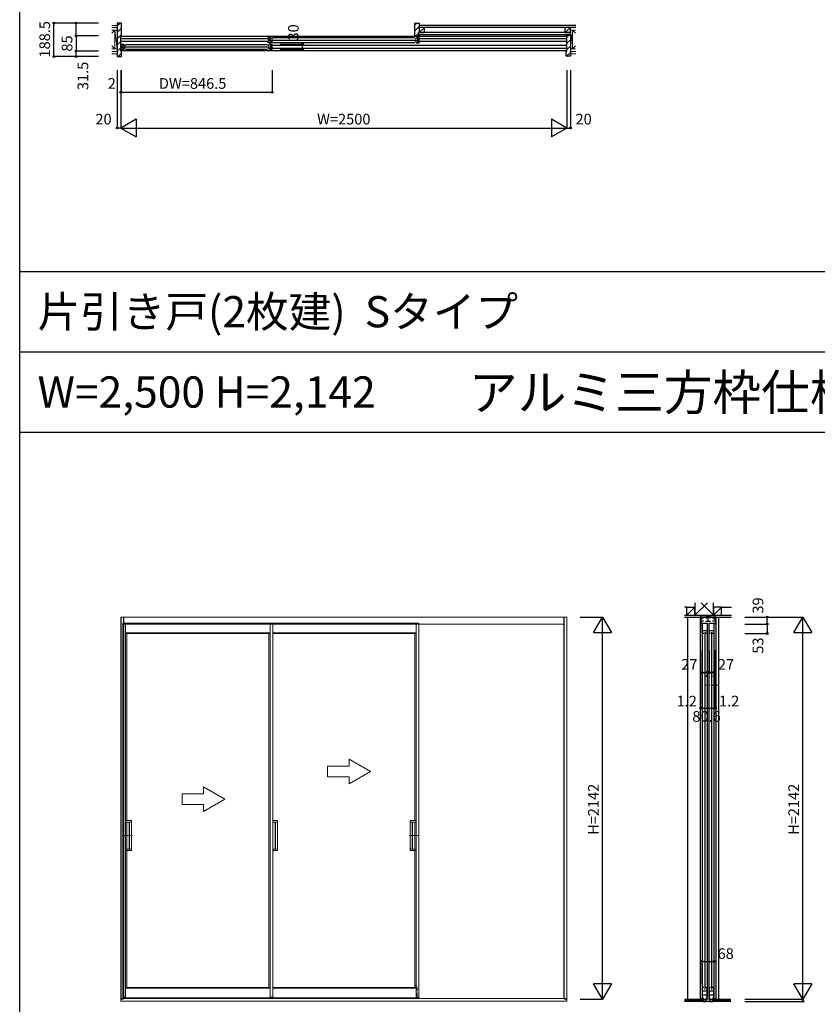
# Model space of a CAD drawing. Extents: x 0 to 27500, y 0 to 20000.
# Drawn here: x 0 to 4469, y 8893 to 14412 of the extents above; entities that cross this region are included whole.
import ezdxf
from ezdxf.enums import TextEntityAlignment as Align

# ---------------------------------------------------------------- set-up
doc = ezdxf.new("R2010")
doc.units = 0
for name, pattern in [('YCENTER_1', [13, 10, -1, 1, -1]), ('YDOT_1', [2, 1, -1]), ('YHIDDEN_1', [4, 3, -1])]:
    doc.linetypes.add(name, pattern=pattern)
doc.layers.get('0').update_dxf_attribs({"linetype": 'CONTINUOUS'})
for name, color, linetype in [('YKK_A1', 4, 'CONTINUOUS'), ('YKK_B1', 4, 'CONTINUOUS'), ('YKK_B2', 5, 'CONTINUOUS'), ('YKK_C1', 4, 'CONTINUOUS'), ('YKK_F1', 7, 'CONTINUOUS'), ('YKK_N1', 2, 'CONTINUOUS'), ('YKK_Z1', 7, 'CONTINUOUS')]:
    doc.layers.add(name, color=color, linetype=linetype)
doc.styles.get("Standard").update_dxf_attribs({"font": 'txt.shx', "bigfont": 'bigfont.shx'})

msp = doc.modelspace()

# ---------------------------------------------------------------- linework, layer by layer
at = {"layer": 'YKK_A1', "linetype": 'Continuous', "lineweight": 13}
for p, q in [((565.8, 11063.5), (3065.8, 11063.5)), ((3065.8, 8911.5), (3065.8, 11063.5)), ((577.8, 11029.5), (592.8, 11029.5)), ((3050.8, 11024.5), (580.8, 11024.5)), ((592.8, 11029.5), (592.8, 8933.5)), ((1403.3, 11029.5), (1403.3, 8933.5)), ((1418.3, 11029.5), (1403.3, 11029.5)), ((1418.3, 11029.5), (1418.3, 8933.5)), ((2221.8, 11029.5), (2221.8, 9681.5)), ((2236.8, 11029.5), (2221.8, 11029.5)), ((2236.8, 11029.5), (2236.8, 8933.5)), ((1403.3, 10975.2), (592.8, 10975.2)), ((592.8, 10974.3), (599.8, 10971.5)), ((1396.3, 10971.5), (599.8, 10971.5)), ((599.8, 10971.5), (599.8, 9922.5)), ((1403.3, 10974.3), (1396.3, 10971.5)), ((1396.3, 10971.5), (1396.3, 8987.5)), ((2221.8, 10975.2), (1418.3, 10975.2)), ((2214.8, 10971.5), (1418.3, 10971.5)), ((2221.8, 10974.3), (2214.8, 10971.5)), ((2214.8, 10971.5), (2214.8, 9922.5)), ((1845.2, 10227.5), (1845.2, 10266.8)), ((1965.2, 10197.5), (1845.2, 10266.8)), ((1725.2, 10227.5), (1725.2, 10167.5)), ((1845.2, 10227.5), (1725.2, 10227.5)), ((1725.2, 10167.5), (1845.2, 10167.5)), ((1965.2, 10197.5), (1845.2, 10128.2)), ((1845.2, 10128.2), (1845.2, 10167.5)), ((1029.7, 10072.5), (1029.7, 10111.8)), ((1149.7, 10042.5), (1029.7, 10111.8)), ((909.7, 10072.5), (909.7, 10012.5)), ((1029.7, 10072.5), (909.7, 10072.5)), ((909.7, 10012.5), (1029.7, 10012.5)), ((1149.7, 10042.5), (1029.7, 9973.2)), ((1029.7, 9973.2), (1029.7, 10012.5)), ((592.8, 9922.5), (625.1, 9922.5)), ((593.1, 9922.5), (593.1, 9913.5)), ((593.1, 9913.5), (625.6, 9913.5)), ((600.1, 9913.5), (600.1, 9763.5)), ((613.1, 9913), (613.1, 9764)), ((625.6, 9913.5), (613.6, 9913.5)), ((615.1, 9913), (615.1, 9764)), ((624.1, 9913.5), (625.1, 9913.5)), ((626.1, 9914), (626.1, 9921.5)), ((626.1, 9913), (626.1, 9764)), ((1418.3, 9922.5), (1443.6, 9922.5)), ((1418.3, 9913.5), (1444.1, 9913.5)), ((1418.6, 9913.5), (1418.6, 9763.5)), ((1431.6, 9913), (1431.6, 9764)), ((1444.1, 9913.5), (1432.1, 9913.5)), ((1433.6, 9913), (1433.6, 9764)), ((1442.6, 9913.5), (1443.6, 9913.5)), ((1444.6, 9914), (1444.6, 9921.5)), ((1444.6, 9913), (1444.6, 9764)), ((2188.5, 9914), (2188.5, 9921.5)), ((2188.5, 9913), (2188.5, 9764)), ((2189, 9913.5), (2201, 9913.5)), ((2221.5, 9913.5), (2189, 9913.5)), ((2221.8, 9922.5), (2189.5, 9922.5)), ((2190.5, 9913.5), (2189.5, 9913.5)), ((2199.5, 9913), (2199.5, 9764)), ((2201.5, 9913), (2201.5, 9764)), ((2214.5, 9913.5), (2214.5, 9763.5)), ((2221.5, 9922.5), (2221.5, 9913.5)), ((592.8, 9754.5), (625.1, 9754.5)), ((593.1, 9754.5), (593.1, 9763.5)), ((593.1, 9763.5), (625.6, 9763.5)), ((599.8, 9754.5), (599.8, 8987.5)), ((625.6, 9763.5), (613.6, 9763.5)), ((626.1, 9763), (626.1, 9755.5)), ((1418.3, 9763.5), (1444.1, 9763.5)), ((1418.3, 9754.5), (1443.6, 9754.5)), ((1444.1, 9763.5), (1432.1, 9763.5)), ((1444.6, 9763), (1444.6, 9755.5)), ((2188.5, 9763), (2188.5, 9755.5)), ((2189, 9763.5), (2201, 9763.5)), ((2221.5, 9763.5), (2189, 9763.5)), ((2221.8, 9754.5), (2189.5, 9754.5)), ((2214.8, 9754.5), (2214.8, 8987.5)), ((2221.5, 9754.5), (2221.5, 9763.5)), ((2221.8, 9681.5), (2221.8, 8933.5)), ((592.8, 8984.7), (599.8, 8987.5)), ((1403.3, 8983.8), (592.8, 8983.8)), ((1396.3, 8987.5), (599.8, 8987.5)), ((1403.3, 8984.7), (1396.3, 8987.5)), ((2214.8, 8987.5), (1418.3, 8987.5)), ((2221.8, 8983.8), (1418.3, 8983.8)), ((2221.8, 8984.7), (2214.8, 8987.5)), ((2227.3, 8938.5), (2227.3, 8942.5)), ((3065.8, 8925.5), (565.8, 8925.5)), ((565.8, 8925.5), (565.8, 8911.5)), ((565.8, 8911.5), (3065.8, 8911.5)), ((592.8, 8933.5), (577.6, 8933.5)), ((577.6, 8933.5), (577.6, 8930)), ((577.8, 8933.5), (592.8, 8933.5)), ((592.8, 8929.5), (578.1, 8929.5)), ((592.8, 8933.5), (592.8, 8929.5)), ((592.8, 8929.5), (1403.3, 8929.5)), ((1418.3, 8933.5), (1403.3, 8933.5)), ((1403.3, 8933.5), (1418.5, 8933.5)), ((1403.3, 8933.5), (1403.3, 8929.5)), ((1403.3, 8929.5), (1418, 8929.5)), ((1408.8, 8929.5), (2227.3, 8929.5)), ((1418.5, 8933.5), (1418.5, 8930)), ((2221.8, 8933.5), (2237, 8933.5)), ((2221.8, 8933.5), (2221.8, 8929.5)), ((2236.8, 8933.5), (2221.8, 8933.5)), ((2221.8, 8929.5), (2236.5, 8929.5)), ((2237, 8933.5), (2237, 8930)), ((3065.8, 8911.5), (3065.8, 8925.5))]:
    msp.add_line(p, q, dxfattribs=at)
at = {"layer": 'YKK_A1'}
for p, q in [((565.8, 11063.5), (565.8, 8923.5)), ((580.8, 11063.5), (580.8, 8923.5)), ((3050.8, 8923.5), (3050.8, 11063.5)), ((565.8, 8923.5), (580.8, 8923.5)), ((3050.8, 8923.5), (3065.8, 8923.5))]:
    msp.add_line(p, q, dxfattribs=at)
at = {"layer": 'YKK_A1', "linetype": 'YHIDDEN_1', "lineweight": 13}
for p, q in [((577.8, 11029.5), (577.8, 8933.5)), ((1418.3, 11029.5), (587.3, 11029.5)), ((2236.8, 11029.5), (1418.3, 11029.5))]:
    msp.add_line(p, q, dxfattribs=at)
at = {"layer": 'YKK_A1', "linetype": 'YCENTER_1', "lineweight": 13}
for p, q in [((582.9, 9838.5), (626.1, 9838.5)), ((609.6, 9838.5), (629.6, 9838.5)), ((2205, 9838.5), (2185, 9838.5)), ((2231.7, 9838.5), (2188.5, 9838.5))]:
    msp.add_line(p, q, dxfattribs=at)
at = {"layer": 'YKK_A1', "linetype": 'YDOT_1', "lineweight": 13}
for p, q in [((2227.3, 8996.5), (2214.8, 8996.5)), ((2227.3, 8942.5), (2227.3, 8996.5)), ((2227.3, 8992.8), (2221.8, 8992.8))]:
    msp.add_line(p, q, dxfattribs=at)
at = {"layer": 'YKK_A1', "linetype": 'Continuous', "lineweight": 13}
for centre, radius, start, end in [((613.6, 9913), 0.5, 90, 180), ((615.6, 9913), 0.5, 90, 180), ((625.1, 9921.5), 1, 0, 90), ((625.6, 9914), 0.5, 270, 0), ((625.6, 9913), 0.5, 0, 90), ((1432.1, 9913), 0.5, 90, 180), ((1434.1, 9913), 0.5, 90, 180), ((1443.6, 9921.5), 1, 0, 90), ((1444.1, 9914), 0.5, 270, 0), ((1444.1, 9913), 0.5, 0, 90), ((2189.5, 9921.5), 1, 90, 180), ((2189, 9914), 0.5, 180, 270), ((2189, 9913), 0.5, 90, 180), ((2199, 9913), 0.5, 0, 90), ((2201, 9913), 0.5, 0, 90), ((613.6, 9764), 0.5, 180, 270), ((615.6, 9764), 0.5, 180, 270), ((625.1, 9755.5), 1, 270, 0), ((625.6, 9764), 0.5, 270, 0), ((625.6, 9763), 0.5, 0, 90), ((1432.1, 9764), 0.5, 180, 270), ((1434.1, 9764), 0.5, 180, 270), ((1443.6, 9755.5), 1, 270, 0), ((1444.1, 9764), 0.5, 270, 0), ((1444.1, 9763), 0.5, 0, 90), ((2189, 9764), 0.5, 180, 270), ((2189, 9763), 0.5, 90, 180), ((2189.5, 9755.5), 1, 180, 270), ((2199, 9764), 0.5, 270, 0), ((2201, 9764), 0.5, 270, 0), ((578.1, 8930), 0.5, 180, 270), ((1418, 8930), 0.5, 270, 0), ((2236.5, 8930), 0.5, 270, 0)]:
    msp.add_arc(centre, radius, start, end, dxfattribs=at)
at = {"layer": 'YKK_B1'}
for p, q in [((566.8, 14320), (3064.8, 14320)), ((566.8, 14306), (1392.1, 14306)), ((1392.3, 14302.5), (1392.3, 14312.5)), ((1392.3, 14312.5), (1407.3, 14312.5)), ((1392.3, 14303.8), (1394.7, 14303.8)), ((1394.7, 14303.8), (1394.7, 14291.3)), ((1401.8, 14312.5), (1401.8, 14282.5)), ((1405.3, 14297.5), (2225.8, 14297.5)), ((1407.3, 14312.5), (1407.3, 14309.5)), ((1407.3, 14309.5), (1414.3, 14304.7)), ((1414.3, 14304.7), (1414.3, 14303)), ((1417.3, 14311), (2213.8, 14311)), ((2223.8, 14309.5), (2216.8, 14304.7)), ((2216.8, 14304.7), (2216.8, 14303)), ((2238.8, 14312.5), (2223.8, 14312.5)), ((2223.8, 14312.5), (2223.8, 14309.5)), ((2229.3, 14312.5), (2229.3, 14282.5)), ((2236.4, 14303.8), (2236.4, 14291.3)), ((2238.8, 14303.8), (2236.4, 14303.8)), ((2238.8, 14302.5), (2238.8, 14312.5)), ((2239, 14306), (3064.8, 14306)), ((1392.1, 14289), (566.8, 14289)), ((567.8, 14264.5), (567.8, 14274.5)), ((567.8, 14274.5), (582.8, 14274.5)), ((567.8, 14265.8), (570.2, 14265.8)), ((567.8, 14244.5), (567.8, 14254.5)), ((570.2, 14253.3), (567.8, 14253.3)), ((582.8, 14244.5), (567.8, 14244.5)), ((570.2, 14265.8), (570.2, 14253.3)), ((577.3, 14274.5), (577.3, 14244.5)), ((580.8, 14259.5), (1401.3, 14259.5)), ((582.8, 14274.5), (582.8, 14271.5)), ((582.8, 14271.5), (589.8, 14266.7)), ((589.8, 14252.3), (582.8, 14247.5)), ((582.8, 14247.5), (582.8, 14244.5)), ((589.8, 14266.7), (589.8, 14265)), ((589.8, 14254), (589.8, 14252.3)), ((592.8, 14273), (1389.3, 14273)), ((592.8, 14246), (1389.3, 14246)), ((1392.3, 14282.5), (1392.3, 14292.5)), ((1394.7, 14291.3), (1392.3, 14291.3)), ((1407.3, 14282.5), (1392.3, 14282.5)), ((1399.3, 14271.5), (1392.3, 14266.7)), ((1392.3, 14266.7), (1392.3, 14265)), ((1392.3, 14254), (1392.3, 14252.3)), ((1392.3, 14252.3), (1399.3, 14247.5)), ((1414.3, 14274.5), (1399.3, 14274.5)), ((1399.3, 14274.5), (1399.3, 14271.5)), ((1399.3, 14247.5), (1399.3, 14244.5)), ((1399.3, 14244.5), (1414.3, 14244.5)), ((1404.8, 14274.5), (1404.8, 14244.5)), ((1414.3, 14290.3), (1407.3, 14285.5)), ((1407.3, 14285.5), (1407.3, 14282.5)), ((1411.9, 14265.8), (1411.9, 14253.3)), ((1414.3, 14265.8), (1411.9, 14265.8)), ((1411.9, 14253.3), (1414.3, 14253.3)), ((1414.3, 14292), (1414.3, 14290.3)), ((1414.3, 14264.5), (1414.3, 14274.5)), ((1414.3, 14244.5), (1414.3, 14254.5)), ((1414.5, 14268), (3064.8, 14268)), ((3064.8, 14251), (1414.5, 14251)), ((1417.3, 14284), (2213.8, 14284)), ((2216.8, 14292), (2216.8, 14290.3)), ((2216.8, 14290.3), (2223.8, 14285.5)), ((2223.8, 14285.5), (2223.8, 14282.5)), ((2223.8, 14282.5), (2238.8, 14282.5)), ((2236.4, 14291.3), (2238.8, 14291.3)), ((2238.8, 14282.5), (2238.8, 14292.5)), ((3064.8, 14289), (2239, 14289)), ((3064.8, 14237), (566.8, 14237))]:
    msp.add_line(p, q, dxfattribs=at)
at = {"layer": 'YKK_B2'}
for p, q in [((546.3, 14375.9), (563.3, 14393)), ((568.3, 14393), (546.3, 14393)), ((546.3, 14393), (546.3, 14204.5)), ((546.3, 14340.6), (570.3, 14364.6)), ((570.3, 14321.5), (570.3, 14391)), ((2213.8, 14384.2), (2222.6, 14393)), ((2213.8, 14348.8), (2237.8, 14372.8)), ((546.3, 14305.2), (570.3, 14329.2)), ((565.8, 14237), (565.8, 14320)), ((566.8, 14321), (569.8, 14321)), ((569.8, 14321), (570.3, 14321.5)), ((2222.3, 14322), (2234.8, 14334.4)), ((3065.8, 14314.7), (3078.1, 14327)), ((3065.8, 14279.3), (3085.3, 14298.8)), ((546.3, 14269.9), (565.8, 14289.4)), ((546.3, 14234.5), (565.8, 14254)), ((3065.8, 14244), (3085.3, 14263.5)), ((546.3, 14204.5), (568.3, 14204.5)), ((551.6, 14204.5), (570.3, 14223.1)), ((569.8, 14236), (566.8, 14236)), ((570.3, 14235.5), (569.8, 14236)), ((570.3, 14206.5), (570.3, 14235.5)), ((3064.1, 14207), (3085.3, 14228.1))]:
    msp.add_line(p, q, dxfattribs=at)
at = {"layer": 'YKK_B2', "linetype": 'Continuous'}
for p, q in [((2213.8, 14322), (2213.8, 14391)), ((2215.8, 14393), (2237.8, 14393)), ((2237.8, 14393), (2237.8, 14340)), ((2237.8, 14322), (2213.8, 14322)), ((2234.8, 14327), (2234.8, 14340)), ((2234.8, 14340), (2237.8, 14340)), ((2237.8, 14327), (2234.8, 14327)), ((2237.8, 14327), (2237.8, 14322))]:
    msp.add_line(p, q, dxfattribs=at)
at = {"layer": 'YKK_B2', "lineweight": 30}
for p, q in [((3061.3, 14321.5), (3061.3, 14325)), ((3061.8, 14321), (3061.3, 14321.5)), ((3064.8, 14321), (3061.8, 14321)), ((3063.3, 14327), (3085.3, 14327)), ((3065.8, 14237), (3065.8, 14320)), ((3085.3, 14327), (3085.3, 14207)), ((3061.3, 14235.5), (3061.8, 14236)), ((3061.3, 14209), (3061.3, 14235.5)), ((3061.8, 14236), (3064.8, 14236)), ((3085.3, 14207), (3063.3, 14207))]:
    msp.add_line(p, q, dxfattribs=at)
at = {"layer": 'YKK_B2'}
for centre, radius, start, end in [((568.3, 14391), 2, 0, 90), ((566.8, 14320), 1, 90, 180), ((566.8, 14237), 1, 180, 270), ((568.3, 14206.5), 2, 270, 0)]:
    msp.add_arc(centre, radius, start, end, dxfattribs=at)
at = {"layer": 'YKK_B2', "linetype": 'Continuous'}
msp.add_arc((2215.8, 14391), 2, 90, 180, dxfattribs=at)
at = {"layer": 'YKK_B2', "lineweight": 30}
for centre, radius, start, end in [((3063.3, 14325), 2, 90, 180), ((3064.8, 14320), 1, 0, 90), ((3063.3, 14209), 2, 180, 270), ((3064.8, 14237), 1, 270, 0)]:
    msp.add_arc(centre, radius, start, end, dxfattribs=at)
at = {"layer": 'YKK_C1'}
for p, q in [((3813.5, 11063.5), (3813.5, 8921.5)), ((3898.5, 11063.5), (3815.5, 11063.5)), ((3815.5, 11063.5), (3815.5, 11024.5)), ((3817, 11039.7), (3817, 11053)), ((3817, 11053), (3824.2, 11053)), ((3831.8, 11039.7), (3817, 11039.7)), ((3817.5, 11062.2), (3817.5, 11053)), ((3824.2, 11053), (3824.2, 11063.5)), ((3828.6, 11058.2), (3828.6, 11063.5)), ((3830.6, 11058.2), (3828.6, 11058.2)), ((3844.2, 11039.7), (3869.8, 11039.7)), ((3845.4, 11058.2), (3847.4, 11058.2)), ((3847.4, 11058.2), (3847.4, 11063.5)), ((3857, 11039.7), (3857, 11063.5)), ((3866.6, 11058.2), (3866.6, 11063.5)), ((3868.6, 11058.2), (3866.6, 11058.2)), ((3897, 11039.7), (3882.2, 11039.7)), ((3883.4, 11058.2), (3885.4, 11058.2)), ((3885.4, 11058.2), (3885.4, 11063.5)), ((3889.8, 11063.5), (3889.8, 11053)), ((3889.8, 11053), (3897, 11053)), ((3896.5, 11062.2), (3896.5, 11053)), ((3897, 11053), (3897, 11039.7)), ((3898.5, 11024.5), (3898.5, 11063.5)), ((3900.5, 11063.5), (3900.5, 8921.5)), ((3823, 11029.5), (3823, 8933.5)), ((3824.5, 11029.5), (3851.5, 11029.5)), ((3824.5, 10975.3), (3824.5, 11029.5)), ((3824.5, 10988), (3851.5, 10988)), ((3851.5, 11029.5), (3851.5, 10975.3)), ((3853, 8933.5), (3853, 11029.5)), ((3861, 11029.5), (3861, 8933.5)), ((3862.5, 11029.5), (3889.5, 11029.5)), ((3862.5, 10975.3), (3862.5, 11029.5)), ((3862.5, 10988), (3889.5, 10988)), ((3889.5, 11029.5), (3889.5, 10975.3)), ((3891, 8933.5), (3891, 11029.5)), ((3831, 10971.5), (3824.5, 10975.3)), ((3832.5, 10971.5), (3831, 10971.5)), ((3838, 10979), (3838, 8977)), ((3845, 10971.5), (3843.5, 10971.5)), ((3851.5, 10975.3), (3845, 10971.5)), ((3869, 10971.5), (3862.5, 10975.3)), ((3870.5, 10971.5), (3869, 10971.5)), ((3876, 10979), (3876, 8977)), ((3883, 10971.5), (3881.5, 10971.5)), ((3889.5, 10975.3), (3883, 10971.5)), ((3831, 8987.5), (3824.5, 8983.7)), ((3824.5, 8983.7), (3824.5, 8929.5)), ((3824.5, 8969.1), (3851.5, 8969.1)), ((3824.5, 8946.5), (3851.5, 8946.5)), ((3832.5, 8987.5), (3831, 8987.5)), ((3845, 8987.5), (3843.5, 8987.5)), ((3851.5, 8983.7), (3845, 8987.5)), ((3851.5, 8929.5), (3851.5, 8983.7)), ((3869, 8987.5), (3862.5, 8983.7)), ((3862.5, 8983.7), (3862.5, 8929.5)), ((3862.5, 8969.1), (3889.5, 8969.1)), ((3862.5, 8946.5), (3889.5, 8946.5)), ((3870.5, 8987.5), (3869, 8987.5)), ((3883, 8987.5), (3881.5, 8987.5)), ((3889.5, 8983.7), (3883, 8987.5)), ((3889.5, 8929.5), (3889.5, 8983.7)), ((3824.5, 8929.5), (3831.5, 8929.5)), ((3829.6, 8924.5), (3831, 8924.5)), ((3829.7, 8924.3), (3829.7, 8909.5)), ((3829.7, 8909.5), (3846.3, 8909.5)), ((3831, 8924.5), (3831, 8916.5)), ((3831, 8920), (3845, 8920)), ((3844.5, 8929.5), (3851.5, 8929.5)), ((3846.5, 8924.5), (3845, 8924.5)), ((3845, 8924.5), (3845, 8916.5)), ((3845.3, 8924.3), (3868.7, 8924.3)), ((3846.3, 8909.5), (3846.3, 8924.3)), ((3862.5, 8929.5), (3869.5, 8929.5)), ((3867.6, 8924.5), (3869, 8924.5)), ((3867.7, 8924.3), (3867.7, 8909.5)), ((3867.7, 8909.5), (3884.3, 8909.5)), ((3869, 8924.5), (3869, 8916.5)), ((3883, 8920), (3869, 8920)), ((3882.5, 8929.5), (3889.5, 8929.5)), ((3884.5, 8924.5), (3883, 8924.5)), ((3883, 8924.5), (3883, 8916.5)), ((3884.3, 8909.5), (3884.3, 8924.3))]:
    msp.add_line(p, q, dxfattribs=at)
at = {"layer": 'YKK_C1', "linetype": 'ByBlock', "lineweight": -2}
for p, q in [((3815.8, 8922.5), (3815.5, 8922)), ((3815.5, 8922), (3815.5, 8921.7)), ((3830.7, 8924.3), (3821.5, 8924.3)), ((3892.5, 8924.3), (3883.3, 8924.3)), ((3898.5, 8922), (3898.3, 8922.5)), ((3898.5, 8921.7), (3898.5, 8922))]:
    msp.add_line(p, q, dxfattribs=at)
for centre, start, end in [((3821.5, 8914.3), 90, 125.3765), ((3892.5, 8914.3), 54.6235, 90)]:
    msp.add_arc(centre, 10, start, end, dxfattribs=at)
at = {"layer": 'YKK_F1', "color": 7}
for p, q in [((0, 0), (0, 20000)), ((0, 13000), (27000, 13000)), ((0, 12550), (27000, 12550)), ((0, 12100), (27000, 12100))]:
    msp.add_line(p, q, dxfattribs=at)
at = {"layer": 'YKK_N1', "linetype": 'Continuous'}
for p, q in [((191.5, 14204.5), (191.5, 14393)), ((441.5, 14393), (191.5, 14393)), ((316.5, 14321), (316.5, 14393)), ((441.5, 14321), (316.5, 14321)), ((1460, 14274.5), (1585, 14274.5)), ((1460, 14244.5), (1585, 14244.5)), ((1585, 14244.5), (1585, 14274.5)), ((441.5, 14204.5), (191.5, 14204.5)), ((316.5, 14204.5), (316.5, 14236)), ((441.5, 14236), (316.5, 14236)), ((545.8, 14129.5), (545.8, 13804.5)), ((565.8, 14129.5), (565.8, 13804.5)), ((567.8, 14129.5), (567.8, 14004.5)), ((1414.3, 14129.5), (1414.3, 14004.5)), ((3065.8, 14129.5), (3065.8, 13804.5)), ((3085.8, 14129.5), (3085.8, 13804.5)), ((565.8, 14004.5), (1414.3, 14004.5)), ((652.4, 13854.5), (565.8, 13804.5)), ((652.4, 13854.5), (652.4, 13754.5)), ((2979.2, 13854.5), (2979.2, 13754.5)), ((3065.8, 13804.5), (2979.2, 13854.5)), ((565.8, 13804.5), (3065.8, 13804.5)), ((565.8, 13804.5), (652.4, 13754.5)), ((3065.8, 13804.5), (2979.2, 13754.5)), ((3140.8, 11063.5), (3265.8, 11063.5)), ((3215.8, 10976.9), (3265.8, 11063.5)), ((3265.8, 8921.5), (3265.8, 11063.5)), ((3265.8, 11063.5), (3315.8, 10976.9)), ((4063, 11063.5), (4388, 11063.5)), ((4188, 11024.5), (4188, 11063.5)), ((4338, 10976.9), (4388, 11063.5)), ((4388, 8921.5), (4388, 11063.5)), ((4388, 11063.5), (4438, 10976.9)), ((4063, 11024.5), (4188, 11024.5)), ((3215.8, 10976.9), (3315.8, 10976.9)), ((4063, 10971.5), (4188, 10971.5)), ((4338, 10976.9), (4438, 10976.9)), ((3824.5, 10752.9), (3851.5, 10752.9)), ((3862.5, 10752.9), (3889.5, 10752.9)), ((3816.7, 10552.9), (3897.3, 10552.9)), ((3823, 9133.5), (3891, 9133.5)), ((3265.8, 8921.5), (3215.8, 9008.1)), ((3315.8, 9008.1), (3215.8, 9008.1)), ((3315.8, 9008.1), (3265.8, 8921.5)), ((4388, 8921.5), (4338, 9008.1)), ((4438, 9008.1), (4338, 9008.1)), ((4438, 9008.1), (4388, 8921.5)), ((3140.8, 8921.5), (3265.8, 8921.5)), ((4063, 8921.5), (4388, 8921.5)), ((4063, 8909.5), (4388, 8909.5))]:
    msp.add_line(p, q, dxfattribs=at)
at = {"layer": 'YKK_N1'}
for p, q in [((316.5, 14321), (316.5, 14236)), ((565.8, 13804.5), (545.8, 13804.5)), ((3065.8, 13804.5), (3085.8, 13804.5)), ((4188, 11024.5), (4188, 10971.5)), ((3815.5, 10552.9), (3815.5, 10877.9)), ((3816.7, 10552.9), (3816.7, 10877.9)), ((3824.5, 10877.9), (3824.5, 10752.4)), ((3851.5, 10877.9), (3851.5, 10752.4)), ((3862.5, 10877.9), (3862.5, 10752.4)), ((3889.5, 10877.9), (3889.5, 10752.4)), ((3897.3, 10552.9), (3897.3, 10877.9)), ((3898.5, 10552.9), (3898.5, 10877.9)), ((3851.5, 10752.9), (3862.5, 10752.9)), ((3816.7, 10552.9), (3815.5, 10552.9)), ((3897.3, 10552.9), (3898.5, 10552.9)), ((3823, 9008.5), (3823, 9133.5)), ((3823, 9008.5), (3823, 9133.5)), ((3891, 9008.5), (3891, 9133.5)), ((3891, 9008.5), (3891, 9133.5)), ((4388, 8921.5), (4388, 8909.5))]:
    msp.add_line(p, q, dxfattribs=at)
at = {"layer": 'YKK_N1', "linetype": 'Continuous'}
for centre in [(191.5, 14393), (316.5, 14393), (316.5, 14321), (316.5, 14236), (1585, 14274.5), (1585, 14244.5), (191.5, 14204.5), (316.5, 14204.5), (565.8, 14004.5), (567.8, 14004.5), (1414.3, 14004.5), (545.8, 13804.5), (3085.8, 13804.5), (4188, 11063.5), (4188, 11024.5), (4188, 10971.5), (3824.5, 10752.9), (3851.5, 10752.9), (3862.5, 10752.9), (3889.5, 10752.9), (3815.5, 10552.9), (3816.7, 10552.9), (3897.3, 10552.9), (3898.5, 10552.9), (3823, 9133.5), (3891, 9133.5), (4388, 8909.5)]:
    msp.add_circle(centre, 5, dxfattribs=at)
at = {"layer": 'YKK_Z1', "linetype": 'Continuous', "lineweight": 13}
for p, q in [((546.3, 14380), (516.5, 14380)), ((546.3, 14367.5), (516.5, 14367.5)), ((533.8, 14352.5), (516.5, 14352.5)), ((533.8, 14352.5), (516.5, 14335.2)), ((533.8, 14352.5), (546.3, 14352.5)), ((533.8, 14352.5), (546.3, 14247.5)), ((533.8, 14247.5), (533.8, 14352.5)), ((3085.3, 14357.5), (3085.3, 14237.5)), ((3097.8, 14352.5), (3085.3, 14352.5)), ((3097.8, 14352.5), (3085.3, 14247.5)), ((3097.8, 14352.5), (3115, 14352.5)), ((3097.8, 14352.5), (3115, 14335.2)), ((3097.8, 14247.5), (3097.8, 14352.5)), ((516.5, 14264.8), (533.8, 14247.5)), ((516.5, 14247.5), (533.8, 14247.5)), ((546.3, 14247.5), (533.8, 14247.5)), ((3085.3, 14247.5), (3097.8, 14247.5)), ((3115, 14264.8), (3097.8, 14247.5)), ((3115, 14247.5), (3097.8, 14247.5)), ((516.5, 14232.5), (546.3, 14232.5)), ((516.5, 14220), (546.3, 14220)), ((3115.3, 14232.5), (3085.3, 14232.5)), ((3115.3, 14220), (3085.3, 14220)), ((3815.5, 11063.5), (3898.5, 11074)), ((3827.7, 8919.5), (3724.7, 8919.5)), ((3827.7, 8917.5), (3724.7, 8917.5)), ((3827.7, 8915.5), (3724.7, 8915.5)), ((3724.7, 8913.5), (3827.7, 8913.5)), ((3724.7, 8911.5), (3827.7, 8911.5)), ((3984, 8919.5), (3886.3, 8919.5)), ((3984, 8917.5), (3886.3, 8917.5)), ((3984, 8915.5), (3886.3, 8915.5)), ((3984, 8913.5), (3886.3, 8913.5)), ((3886.3, 8911.5), (3984, 8911.5)), ((3958.2, 8921.5), (3984, 8921.5))]:
    msp.add_line(p, q, dxfattribs=at)
at = {"layer": 'YKK_Z1', "linetype": 'Continuous'}
for p, q in [((3115.3, 14380), (2237.8, 14380)), ((2267.8, 14367.5), (2237.8, 14367.5)), ((2237.8, 14367.5), (2237.8, 14339.5)), ((2237.8, 14339.5), (2267.8, 14367.5)), ((3115.3, 14367.5), (2237.8, 14367.5)), ((2267.8, 14339.5), (2267.8, 14367.5)), ((3085.3, 14367.5), (3055.3, 14367.5)), ((3055.3, 14367.5), (3055.3, 14339.5)), ((3055.3, 14339.5), (3085.3, 14367.5)), ((3085.3, 14339.5), (3085.3, 14367.5)), ((3085.3, 14339.5), (2234.8, 14339.5)), ((3085.3, 14327), (2234.8, 14327)), ((2237.8, 14339.5), (2267.8, 14339.5)), ((3055.3, 14339.5), (3085.3, 14339.5)), ((3738, 11074), (3783, 11119)), ((3738, 11119), (3783, 11119)), ((3738, 11074), (3738, 11119)), ((3783, 11144), (3783, 11074)), ((3853, 11144), (3783, 11074)), ((3783, 11074), (3783, 11119)), ((3818, 11144), (3888, 11074)), ((3888, 11074), (3888, 11144)), ((3933, 11119), (3888, 11119)), ((3888, 11119), (3888, 11074)), ((3888, 11074), (3933, 11119)), ((3933, 11074), (3933, 11119)), ((3933, 11119), (3988, 11119)), ((3815.5, 11063.5), (3815.5, 11074)), ((3898.5, 11063.5), (3898.5, 11074))]:
    msp.add_line(p, q, dxfattribs=at)
at = {"layer": 'YKK_Z1'}
for p, q in [((3738, 11119), (3724.9, 11119)), ((3742.5, 11063.5), (3742.5, 8921.5)), ((3915.5, 11063.5), (3915.5, 8921.5))]:
    msp.add_line(p, q, dxfattribs=at)
at = {"layer": 'YKK_Z1', "linetype": 'Continuous', "lineweight": 30}
for p, q in [((3724.9, 11074), (3987.9, 11074)), ((3724.9, 11063.5), (3987.9, 11063.5)), ((3759.5, 11074), (3804.5, 11074)), ((3804.5, 11074), (3909.5, 11074)), ((3909.5, 11074), (3954.5, 11074)), ((3724.7, 8921.5), (3827.7, 8921.5)), ((3984, 8909.5), (3724.7, 8909.5)), ((3827.7, 8909.5), (3827.7, 8921.5)), ((3886.3, 8921.5), (3984, 8921.5)), ((3886.3, 8909.5), (3886.3, 8921.5))]:
    msp.add_line(p, q, dxfattribs=at)

# ---------------------------------------------------------------- texts
for s, p in [('片引き戸(2枚建)  Sタイプ', (100, 12687.5)), ('W=2,500 H=2,142', (100, 12237.5))]:
    msp.add_text(s, height=175).set_placement(p)
at = {"color": 3}
msp.add_text('アルミ三方枠仕様', height=200, dxfattribs=at).set_placement((2517.3, 12222.6))
at = {"layer": 'YKK_N1'}
for s, p in [('188.5', (148, 14301.8)), ('30', (1541.4, 14340.4)), ('85', (273, 14278.4)), ('31.5', (361.9, 14096.4)), ('39', (4144.5, 11128.2)), ('53', (4144.5, 10903.7))]:
    msp.add_text(s, height=60, rotation=90, dxfattribs=at).set_placement(p, align=Align.MIDDLE)
at = {"layer": 'YKK_N1', "linetype": 'Continuous'}
msp.add_text('2', height=60, dxfattribs=at).set_placement((516, 14046.5), align=Align.MIDDLE)
at = {"layer": 'YKK_N1'}
for s, p in [('DW=846.5', (968.9, 14046.5)), ('20', (469.6, 13846.5)), ('W=2500', (1815.9, 13846.5)), ('20', (3159.8, 13846.5))]:
    msp.add_text(s, height=60, dxfattribs=at).set_placement(p, align=Align.MIDDLE)
at = {"layer": 'YKK_N1', "linetype": 'Continuous'}
for p in [(3706.9, 10767.9), (3911.9, 10767.9)]:
    msp.add_text('27', height=60, dxfattribs=at).set_placement(p)
at = {"layer": 'YKK_N1'}
for s, p in [('11', (3828.1, 10679.1)), ('1.2', (3680.6, 10562.3)), ('1.2', (3918.1, 10562.7)), ('80.6', (3769.1, 10476.7)), ('68', (3910.1, 9147.2))]:
    msp.add_text(s, height=60, dxfattribs=at).set_placement(p)
at = {"layer": 'YKK_N1', "linetype": 'Continuous'}
for p in [(3222.2, 9985.6), (4344.5, 9985.6)]:
    msp.add_text('H=2142', height=60, rotation=90, dxfattribs=at).set_placement(p, align=Align.MIDDLE)

doc.saveas('drawing.dxf')
